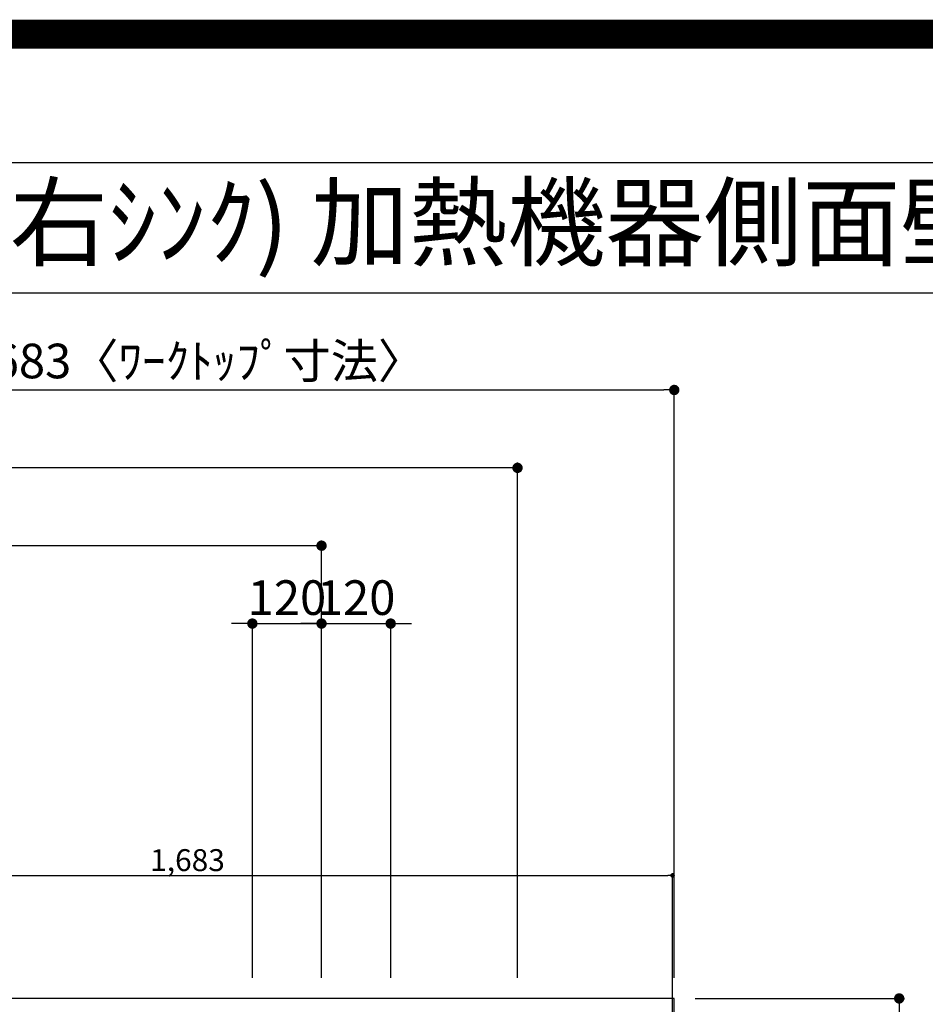
# Model space of a CAD drawing. Extents: x 55896 to 82369, y -11033 to -2163.
# Drawn here: x 72798 to 74370, y -3870 to -2163 of the extents above; entities that cross this region are included whole.
import ezdxf
from ezdxf.enums import TextEntityAlignment as Align

# ---------------------------------------------------------------- set-up
doc = ezdxf.new("R2010")
doc.units = 0
doc.header["$LTSCALE"] = 50
doc.header["$MEASUREMENT"] = 0
doc.layers.get('0').update_dxf_attribs({"linetype": 'CONTINUOUS'})
doc.layers.get('DEFPOINTS').update_dxf_attribs({"color": 146, "linetype": 'CONTINUOUS'})
for name, color, linetype in [('126-甲板', 2, 'CONTINUOUS'), ('160-文字', 254, 'CONTINUOUS'), ('166-寸法B', 11, 'CONTINUOUS'), ('190-図面外枠', 5, 'CONTINUOUS')]:
    doc.layers.add(name, color=color, linetype=linetype)
doc.styles.add('KH001', font='txt')
doc.dimstyles.new('KH1xx015', dxfattribs={"dimscale": 10, "dimtxt": 3.8, "dimasz": 0.8, "dimexe": 0.3, "dimexo": 1.2, "dimgap": 0.5, "dimtad": 3, "dimdec": 1, "dimdsep": 46, "dimlunit": 6, "dimtxsty": 'KH001', "dimblk": 'DOT', "dimcen": 1, "dimdle": 1, "dimclrd": 256, "dimclre": 256, "dimclrt": 256, "dimadec": 0, "dimazin": 0, "dimtfac": 1, "dimtdec": 1, "dimtix": 1, "dimtmove": 2, "dimatfit": 3, "dimldrblk": 'CLOSEDBLANK', "dimfxl": 1, "dimtolj": 1, "dimtzin": 0, "dimlwd": -1, "dimlwe": -1, "dimarcsym": 0})
doc.dimstyles.new('KH1xx030', dxfattribs={"dimscale": 30, "dimtxt": 2, "dimasz": 0.6, "dimexe": 0.3, "dimexo": 1.2, "dimgap": 0.5, "dimtad": 3, "dimdec": 1, "dimdsep": 46, "dimlunit": 6, "dimtxsty": 'KH001', "dimblk": 'DOT', "dimcen": 1, "dimdle": 1, "dimclrd": 256, "dimclre": 256, "dimclrt": 256, "dimadec": 0, "dimazin": 0, "dimtfac": 1, "dimtdec": 1, "dimtix": 1, "dimtmove": 2, "dimatfit": 3, "dimldrblk": 'CLOSEDBLANK', "dimfxl": 1, "dimtolj": 1, "dimtzin": 0, "dimlwd": -1, "dimlwe": -1, "dimarcsym": 0})

# ---------------------------------------------------------------- blocks, each defined once
blk = doc.blocks.new('A$C5D946DDC')
at = {"layer": '190-図面外枠'}
blk.add_line((271, 14349.3), (20519, 14349.3), dxfattribs=at)
at = {"layer": 'DEFPOINTS'}
blk.add_lwpolyline([(0, 0), (20790, 0), (20790, 14700), (0, 14700)], close=True, dxfattribs=at)
blk = doc.blocks.new('_Dot')
at = {"color": 0, "linetype": 'ByBlock', "lineweight": -2}
blk.add_line((-0.5, 0), (-1, 0), dxfattribs=at)
at = {"color": 0, "linetype": 'ByBlock', "const_width": 0.5}
blk.add_lwpolyline([(-0.25, 0, 1), (0.25, 0, 1)], format="xyb", close=True, dxfattribs=at)
blk = doc.blocks.new('*D92')
at = {"layer": '166-寸法B', "transparency": 16777216}
for p, q in [((71343, -3824.5), (71343, -3066.1)), ((73322, -3824.1), (73322, -3066.1)), ((73304, -3075.1), (71361, -3075.1))]:
    blk.add_line(p, q, dxfattribs=at)
at = {"layer": 'DEFPOINTS', "color": 0, "transparency": 16777216}
for p in [(71343, -3075.1), (71343, -3860.5), (73322, -3860.1)]:
    blk.add_point(p, dxfattribs=at)
at = {"layer": '166-寸法B', "transparency": 16777216, "xscale": 18, "yscale": 18, "zscale": 18, "rotation": 180}
blk.add_blockref('_Dot', (71343, -3075.1), dxfattribs=at)
at = {"layer": '166-寸法B', "transparency": 16777216, "xscale": 18, "yscale": 18, "zscale": 18}
blk.add_blockref('_Dot', (73322, -3075.1), dxfattribs=at)
at = {"layer": '166-寸法B', "transparency": 16777216, "insert": (72332.5, -3026.3), "char_height": 60, "attachment_point": 5, "style": 'KH001'}
blk.add_mtext('\\A1;1,979', dxfattribs=at)
blk = doc.blocks.new('_ClosedBlank')
at = {"color": 0, "linetype": 'ByBlock', "lineweight": -2}
for p, q in [((-1, 0.167), (0, 0)), ((-1, 0.167), (-1, -0.167)), ((0, 0), (-1, -0.167))]:
    blk.add_line(p, q, dxfattribs=at)
blk = doc.blocks.new('*D93')
at = {"layer": '166-寸法B', "transparency": 16777216}
for p, q in [((71343, -3824.5), (71343, -2931.1)), ((73662, -3824.1), (73662, -2931.1)), ((73644, -2940.1), (71361, -2940.1))]:
    blk.add_line(p, q, dxfattribs=at)
at = {"layer": 'DEFPOINTS', "color": 0, "transparency": 16777216}
for p in [(71343, -2940.1), (71343, -3860.5), (73662, -3860.1)]:
    blk.add_point(p, dxfattribs=at)
at = {"layer": '166-寸法B', "transparency": 16777216, "xscale": 18, "yscale": 18, "zscale": 18, "rotation": 180}
blk.add_blockref('_Dot', (71343, -2940.1), dxfattribs=at)
at = {"layer": '166-寸法B', "transparency": 16777216, "xscale": 18, "yscale": 18, "zscale": 18}
blk.add_blockref('_Dot', (73662, -2940.1), dxfattribs=at)
at = {"layer": '166-寸法B', "transparency": 16777216, "insert": (72502.5, -2891.3), "char_height": 60, "attachment_point": 5, "style": 'KH001'}
blk.add_mtext('\\A1;2,319', dxfattribs=at)
blk = doc.blocks.new('*D103')
at = {"layer": '166-寸法B', "transparency": 16777216}
for p, q in [((73970, -3860.1), (74333.2, -3860.1)), ((74324.2, -3878.1), (74324.2, -4642.1)), ((73970, -4660.1), (74333.2, -4660.1))]:
    blk.add_line(p, q, dxfattribs=at)
at = {"layer": 'DEFPOINTS', "color": 0, "transparency": 16777216}
for p in [(73934, -3860.1), (73934, -4660.1), (74324.2, -4660.1)]:
    blk.add_point(p, dxfattribs=at)
at = {"layer": '166-寸法B', "transparency": 16777216, "xscale": 18, "yscale": 18, "zscale": 18}
for p, rotation in [((74324.2, -3860.1), 90), ((74324.2, -4660.1), 270)]:
    blk.add_blockref('_Dot', p, dxfattribs=dict(at, rotation=rotation))
at = {"layer": '166-寸法B', "transparency": 16777216, "insert": (74279.2, -4260.1), "char_height": 60, "attachment_point": 5, "rotation": 90, "style": 'KH001'}
blk.add_mtext('\\A1;800', dxfattribs=at)
blk = doc.blocks.new('*D108')
at = {"layer": '166-寸法B', "transparency": 16777216}
for p, q in [((73202, -3824.1), (73202, -3201.1)), ((73322, -3824.1), (73322, -3201.1)), ((73184, -3210.1), (73166, -3210.1)), ((73202, -3210.1), (73322, -3210.1)), ((73340, -3210.1), (73358, -3210.1))]:
    blk.add_line(p, q, dxfattribs=at)
at = {"layer": 'DEFPOINTS', "color": 0, "transparency": 16777216}
for p in [(73322, -3210.1), (73202, -3860.1), (73322, -3860.1)]:
    blk.add_point(p, dxfattribs=at)
at = {"layer": '166-寸法B', "transparency": 16777216, "xscale": 18, "yscale": 18, "zscale": 18}
blk.add_blockref('_Dot', (73202, -3210.1), dxfattribs=at)
at = {"layer": '166-寸法B', "transparency": 16777216, "xscale": 18, "yscale": 18, "zscale": 18, "rotation": 180}
blk.add_blockref('_Dot', (73322, -3210.1), dxfattribs=at)
at = {"layer": '166-寸法B', "transparency": 16777216, "insert": (73262, -3165.1), "char_height": 60, "attachment_point": 5, "style": 'KH001'}
blk.add_mtext('\\A1;120', dxfattribs=at)
blk = doc.blocks.new('*D109')
at = {"layer": '166-寸法B', "transparency": 16777216}
for p, q in [((73322, -3824.1), (73322, -3201.1)), ((73442, -3824.1), (73442, -3201.1)), ((73304, -3210.1), (73286, -3210.1)), ((73322, -3210.1), (73442, -3210.1)), ((73460, -3210.1), (73478, -3210.1))]:
    blk.add_line(p, q, dxfattribs=at)
at = {"layer": 'DEFPOINTS', "color": 0, "transparency": 16777216}
for p in [(73442, -3210.1), (73322, -3860.1), (73442, -3860.1)]:
    blk.add_point(p, dxfattribs=at)
at = {"layer": '166-寸法B', "transparency": 16777216, "xscale": 18, "yscale": 18, "zscale": 18}
blk.add_blockref('_Dot', (73322, -3210.1), dxfattribs=at)
at = {"layer": '166-寸法B', "transparency": 16777216, "xscale": 18, "yscale": 18, "zscale": 18, "rotation": 180}
blk.add_blockref('_Dot', (73442, -3210.1), dxfattribs=at)
at = {"layer": '166-寸法B', "transparency": 16777216, "insert": (73382, -3165.1), "char_height": 60, "attachment_point": 5, "style": 'KH001'}
blk.add_mtext('\\A1;120', dxfattribs=at)
blk = doc.blocks.new('*D131')
at = {"layer": 'DEFPOINTS', "transparency": 16777216}
for p, q in [((72248, -3979.1), (72248, -3643.7)), ((72256, -3646.7), (73923, -3646.7)), ((73931, -3979.1), (73931, -3643.7))]:
    blk.add_line(p, q, dxfattribs=at)
at = {"layer": 'DEFPOINTS', "color": 0, "transparency": 16777216}
for p in [(73931, -3646.7), (72248, -3991.1), (73931, -3991.1)]:
    blk.add_point(p, dxfattribs=at)
at = {"layer": 'DEFPOINTS', "transparency": 16777216, "xscale": 8, "yscale": 8, "zscale": 8, "rotation": 180}
blk.add_blockref('_Dot', (72248, -3646.7), dxfattribs=at)
at = {"layer": 'DEFPOINTS', "transparency": 16777216, "xscale": 8, "yscale": 8, "zscale": 8}
blk.add_blockref('_Dot', (73931, -3646.7), dxfattribs=at)
at = {"layer": 'DEFPOINTS', "transparency": 16777216, "insert": (73089.5, -3620.3), "char_height": 38, "attachment_point": 5, "style": 'KH001'}
blk.add_mtext('\\A1;1,683', dxfattribs=at)
blk = doc.blocks.new('*D167')
at = {"layer": '166-寸法B', "transparency": 16777216}
for p, q in [((72251, -2904.1), (72251, -2796.1)), ((73934, -3824.1), (73934, -2796.1)), ((72269, -2805.1), (73916, -2805.1))]:
    blk.add_line(p, q, dxfattribs=at)
at = {"layer": 'DEFPOINTS', "color": 0, "transparency": 16777216}
for p in [(73934, -2805.1), (72251, -2940.1), (73934, -3860.1)]:
    blk.add_point(p, dxfattribs=at)
at = {"layer": '166-寸法B', "transparency": 16777216, "xscale": 18, "yscale": 18, "zscale": 18, "rotation": 180}
blk.add_blockref('_Dot', (72251, -2805.1), dxfattribs=at)
at = {"layer": '166-寸法B', "transparency": 16777216, "xscale": 18, "yscale": 18, "zscale": 18}
blk.add_blockref('_Dot', (73934, -2805.1), dxfattribs=at)
at = {"layer": '166-寸法B', "transparency": 16777216, "insert": (73092.5, -2754.8), "char_height": 60, "attachment_point": 5, "style": 'KH001'}
blk.add_mtext('\\A1;1,683〈ﾜｰｸﾄｯﾌﾟ寸法〉', dxfattribs=at)

msp = doc.modelspace()

# ---------------------------------------------------------------- linework, layer by layer
at = {"layer": '126-甲板'}
msp.add_lwpolyline([(71348.99, -4013.06), (71348.99, -4660.06), (73933.99, -4660.06), (73933.99, -3860.06), (72250.99, -3860.06)], dxfattribs=at)
at = {"layer": '190-図面外枠'}
msp.add_lwpolyline([(70032.52, -2636.44), (82181.34, -2636.44)], dxfattribs=at)
at = {"layer": 'DEFPOINTS', "color": 1, "const_width": 50}
msp.add_lwpolyline([(69869.94, -11008.03), (82343.92, -11008.03), (82343.92, -2188.03), (69869.94, -2188.03)], close=True, dxfattribs=at)

# ---------------------------------------------------------------- block references
at = {"layer": '190-図面外枠', "xscale": 0.5999999999985448, "yscale": 0.5999999999985448, "zscale": 0.5999999999985448}
msp.add_blockref('A$C5D946DDC', (69869.94, -11020), dxfattribs=at)

# ---------------------------------------------------------------- texts
at = {"layer": '160-文字', "style": 'KH001'}
msp.add_text('ｷｯﾁﾝ 袖壁付けﾍﾟﾆﾝｼｭﾗ 間口2600 R(右ｼﾝｸ) 加熱機器側面壁 食洗機なし ｼﾙﾊﾞｰ塗装ﾚﾝｼﾞﾌｰﾄﾞ 同時給排ﾀｲﾌﾟ 設備･下地図', height=125, dxfattribs=at).set_placement((70160.76, -2514.44), align=Align.MIDDLE_LEFT)

# ---------------------------------------------------------------- dimensions: what is measured, and where the dimension line sits
at = {"layer": '166-寸法B'}
dim = msp.add_linear_dim(base=(73933.99, -2805.11), p1=(72250.99, -2940.08), p2=(73933.99, -3860.06), text='<>〈ﾜｰｸﾄｯﾌﾟ寸法〉', dimstyle='KH1xx030', dxfattribs=at)
dim.commit()
dim.dimension.update_dxf_attribs({"geometry": '*D167', "text_midpoint": (73092.49, -2754.78)})
for base, p1, p2, picture, middle in [((71342.99, -2940.08), (73661.99, -3860.06), (71342.99, -3860.47), '*D93', (72502.49, -2891.27)), ((71342.99, -3075.08), (73321.98, -3860.06), (71342.99, -3860.47), '*D92', (72332.49, -3026.27)), ((73321.98, -3210.08), (73201.99, -3860.06), (73321.98, -3860.06), '*D108', (73261.99, -3165.08)), ((73441.99, -3210.08), (73321.98, -3860.06), (73441.99, -3860.06), '*D109', (73381.99, -3165.08))]:
    dim = msp.add_linear_dim(base=base, p1=p1, p2=p2, dimstyle='KH1xx030', dxfattribs=at)
    dim.commit()
    dim.dimension.update_dxf_attribs({"geometry": picture, "text_midpoint": middle})
dim = msp.add_linear_dim(base=(74324.18, -4660.06), p1=(73933.99, -3860.06), p2=(73933.99, -4660.06), angle=90, dimstyle='KH1xx030', dxfattribs=at)
dim.commit()
dim.dimension.update_dxf_attribs({"geometry": '*D103', "text_midpoint": (74279.18, -4260.06)})
at = {"layer": 'DEFPOINTS'}
dim = msp.add_linear_dim(base=(73930.99, -3646.67), p1=(72247.99, -3991.06), p2=(73930.99, -3991.06), dimstyle='KH1xx015', dxfattribs=at)
dim.commit()
dim.dimension.update_dxf_attribs({"geometry": '*D131', "text_midpoint": (73089.49, -3620.26)})

doc.saveas('drawing.dxf')
